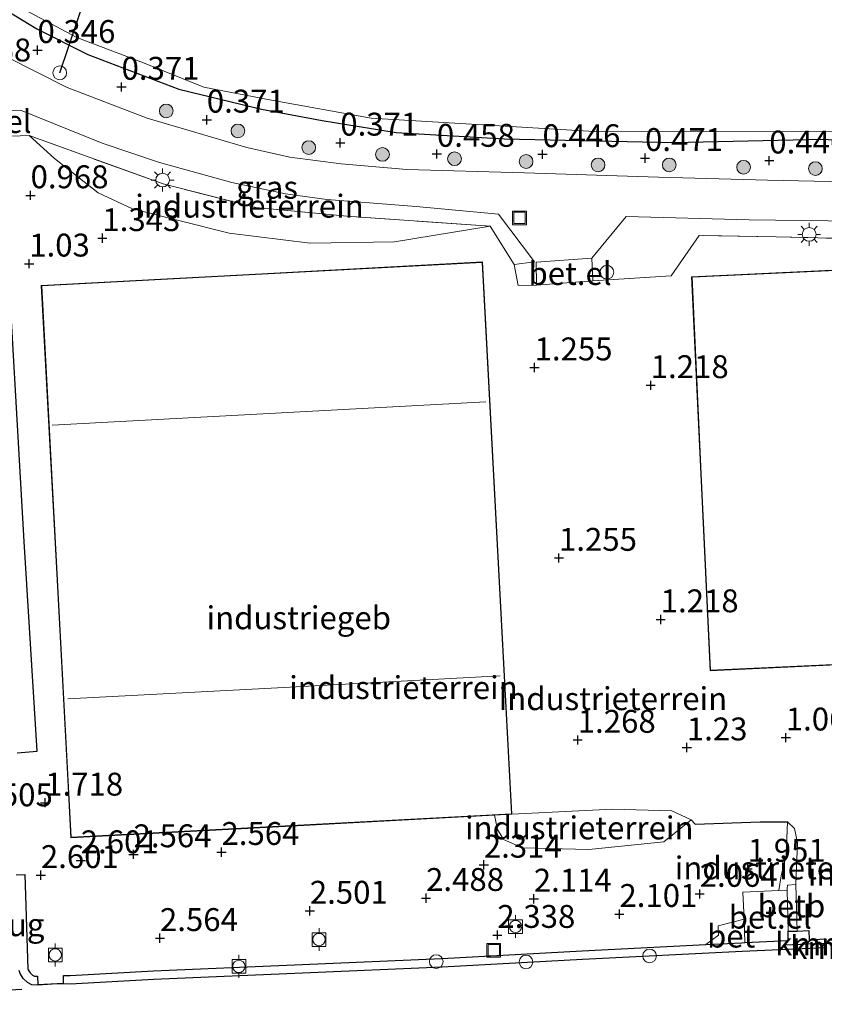
# Model space of a CAD drawing. Units: metres. Extents: x 152627 to 156703, y 543748 to 550000.
# Drawn here: x 153081 to 153169, y 544489 to 544597 of the extents above; entities that cross this region are included whole.
import ezdxf
from ezdxf.enums import TextEntityAlignment as Align

# ---------------------------------------------------------------- set-up
doc = ezdxf.new("R2010")
doc.units = ezdxf.units.M
doc.linetypes.add('IE-TERREINAFSCHEIDING', pattern=[10, 8, -2])
doc.layers.get('0').update_dxf_attribs({"lineweight": 25})
for name, color, linetype, lineweight in [('B-ME-GR-BOOM-S-B1', 93, 'Continuous', 18), ('B-ME-GW-KRUINLIJN-L-B1', 93, 'Continuous', 18), ('B-ME-GW-TEENLIJN-L-B1', 93, 'Continuous', 18), ('B-ME-IE-GRASLAND-GV-B6', 93, 'Continuous', 18), ('B-ME-IE-GRONDWERKLIJN-GROND_INGERICHT-GV-B6', 253, 'Continuous', 18), ('B-ME-IE-INRICHTINGSELEMENT-S-B1', 253, 'Continuous', 18), ('B-ME-IE-MEUBILAIR_WEGMEUBILAIR-LICHTMAST-S-B1', 8, 'Continuous', 18), ('B-ME-IE-TERREINAFSCHEIDING-DOORGANG-L-B1', 8, 'IE-TERREINAFSCHEIDING-KUNSTMATIG-OPEN', 18), ('B-ME-IE-TERREINAFSCHEIDING-RASTERHEKWERK-L-B1', 8, 'IE-TERREINAFSCHEIDING', 18), ('B-ME-KG-KADASTRAAL-DAKRAND-L-B1', 13, 'Continuous', 18), ('B-ME-KG-KADASTRAAL-NOKLIJN-L-B1', 13, 'Continuous', 18), ('B-ME-KW-LOOPBRUG-GV-B8', 213, 'Continuous', 18), ('B-ME-OB-BEKLEDING-GV-B6', 253, 'Continuous', 18), ('B-ME-OB-WATERLIJN-L-B1', 133, 'OB-WATERLIJN', 18), ('B-ME-OG-BEBOUWING-GV-B6', 173, 'Continuous', 18), ('B-ME-OG-WATER-GV-B6', 153, 'Continuous', 18), ('B-ME-VH-VERH_SOORT-BETON-OVERIG-GV-B6', 8, 'IE-TERREINAFSCHEIDING-NATUURLIJK-HOUTWAL', 18), ('B-ME-VH-VERH_SOORT-BITUMEN-GV-B6', 8, 'IE-TERREINAFSCHEIDING-NATUURLIJK-HOUTWAL', 18), ('B-ME-VH-VERH_SOORT-GV-B6', 8, 'Continuous', 18), ('B-ME-VV-BOLDER-S-B1', 213, 'Continuous', 18)]:
    doc.layers.add(name, color=color, linetype=linetype, lineweight=lineweight)
for name, color, linetype in [('B-ME-GW-HOOGTEPUNT-S-B1', 10, 'Continuous'), ('B-ME-GW-INSTEEKWATERGANG-L-B1', 10, 'Continuous'), ('B-ME-KL-ELEKTRICITEIT-LAAGSP-L-B1', 10, 'Continuous'), ('B-ME-KW-REMMINGWERK-L-B1', 10, 'Continuous'), ('B-ME-OG-BREUK-L-B1', 10, 'Continuous'), ('B-ME-VV-KADEMUUR-GV-B6', 10, 'Continuous'), ('B-ME-VV-KADEMUUR-L-B1', 10, 'Continuous')]:
    doc.layers.add(name, color=color, linetype=linetype)
doc.styles.add('NLCS-ISO', font='NLCS-ISO.TTF')
doc.linetypes.add('IE-TERREINAFSCHEIDING-KUNSTMATIG-OPEN', pattern='A,7,-1.5,[67,NLCS.SHX,S=0.75,R=0,X=0,Y=0],-1.5', length=10)
doc.linetypes.add('IE-TERREINAFSCHEIDING-NATUURLIJK-HOUTWAL', pattern='A,7,-1.5,[67,NLCS.SHX,S=0.75,R=45,X=0,Y=0],-1.5,7,-1.5,[70,NLCS.SHX,S=0.75,R=0,X=0,Y=0],-1.5', length=20)
doc.linetypes.add('OB-WATERLIJN', pattern='A,10,[32,NLCS.SHX,S=2,R=0,X=0,Y=0],-12', length=22)

# ---------------------------------------------------------------- blocks, each defined once
blk = doc.blocks.new('hoogtepunt')
for p, q in [((-0.5, 0), (0.5, 0)), ((0, 0.5), (0, -0.5))]:
    blk.add_line(p, q)
blk = doc.blocks.new('boom')
h = blk.add_hatch(color=256)
edge = h.paths.add_edge_path()
edge.add_arc((0, 0), 0.75, 0, 360)
blk.add_circle((0, 0), 0.75)
blk = doc.blocks.new('dtb')
blk.add_circle((0, 0), 0.75)
blk = doc.blocks.new('lantaarnpaal')
for p, q in [((0, 0.75), (0, 1.25)), ((-0.75, 0), (-1.25, 0)), ((-0.88, 0.88), (-0.53, 0.53)), ((0.53, 0.53), (0.88, 0.88)), ((0.75, 0), (1.25, 0)), ((-0.53, -0.53), (-0.88, -0.88)), ((0, -0.75), (0, -1.25)), ((0.53, -0.53), (0.88, -0.88))]:
    blk.add_line(p, q)
blk.add_circle((0, 0), 0.75)
blk = doc.blocks.new('bolder')
for p, q in [((-0.75, 0), (-1.25, 0)), ((-0.75, 0.75), (-0.75, -0.75)), ((0.75, 0.75), (-0.75, 0.75)), ((0.75, -0.75), (0.75, 0.75)), ((0.75, 0), (1.25, 0)), ((-0.75, -0.75), (0.75, -0.75))]:
    blk.add_line(p, q)
blk.add_circle((0, 0), 0.673)
blk = doc.blocks.new('put')
for p, q in [((0.75, 0.75), (-0.75, 0.75)), ((-0.75, 0.75), (-0.75, -0.75)), ((0.75, -0.75), (0.75, 0.75)), ((-0.75, -0.75), (0.75, -0.75))]:
    blk.add_line(p, q)
blk.add_lwpolyline([(-0.625, 0.625), (0.625, 0.625), (0.625, -0.625), (-0.625, -0.625)], close=True)

msp = doc.modelspace()

# ---------------------------------------------------------------- linework, layer by layer
at = {"layer": 'B-ME-GW-INSTEEKWATERGANG-L-B1'}
msp.add_polyline3d([(153078.172, 544598.47, 0.104), (153083.056, 544595.505, 0.179), (153088.639, 544592.716, 0.166), (153098.552, 544588.933, 0.104), (153107.611, 544586.754, 0.116), (153114.225, 544585.497, 0.216), (153122.331, 544584.195, 0.229), (153134.112, 544583.479, 0.266), (153152.585, 544583.105, 0.229), (153168.971, 544583.446, 0.216), (153187.366, 544582.282, 0.366)], dxfattribs=at)
at = {"layer": 'B-ME-GW-KRUINLIJN-L-B1'}
for points in [[(153082.198, 544583.847, 0.503), (153084.964, 544581.347, 0.715), (153089.748, 544577.585, 1.153), (153093.509, 544575.842, 1.215), (153104.068, 544573.193, 1.165), (153112.909, 544572.104, 1.19), (153122.125, 544572.243, 0.94), (153132.595, 544573.966, 0.848)], [(153133.057, 544509.622, 2.119), (153133.377, 544508.044, 2.219), (153133.903, 544507.229, 2.219), (153134.043, 544506.969, 2.219), (153136.126, 544506.062, 2.119), (153143.36, 544505.881, 1.881), (153151.577, 544506.691, 1.731), (153154.542, 544509.111, 1.375)], [(153165.041, 544501.432, 2.159), (153164.111, 544501.39, 2.173), (153164.377, 544502.99, 1.863), (153164.932, 544505.258, 1.675), (153165.058, 544508.876, 1.35)]]:
    msp.add_polyline3d(points, dxfattribs=at)
at = {"layer": 'B-ME-GW-TEENLIJN-L-B1'}
for points in [[(153134.966, 544509.724, 1.262), (153145.942, 544510.261, 1.325), (153152.437, 544510.081, 1.45), (153154.542, 544509.111, 1.375)], [(153165.058, 544508.876, 1.35), (153165.838, 544508.151, 1.35), (153166.151, 544506.594, 1.35), (153165.989, 544502.053, 1.225)]]:
    msp.add_polyline3d(points, dxfattribs=at)
at = {"layer": 'B-ME-IE-GRASLAND-GV-B6'}
for points in [[(153178.194, 544578.65, 0.661), (153162.89, 544578.997, 0.639), (153150.995, 544579.309, 0.601), (153136.333, 544579.765, 0.541), (153123.468, 544580.147, 0.511), (153116.305, 544580.774, 0.541), (153110.699, 544581.509, 0.481), (153106.013, 544582.568, 0.429), (153095.114, 544585.743, 0.414), (153086.369, 544589.089, 0.444), (153079.818, 544592.414, 0.279), (153075.804, 544594.745, 0.361), (153071.12, 544598.05, 0.376)], [(153187.366, 544582.282, 0.366), (153168.971, 544583.446, 0.216), (153152.585, 544583.105, 0.229), (153134.112, 544583.479, 0.266), (153122.331, 544584.195, 0.229), (153114.225, 544585.497, 0.216), (153107.611, 544586.754, 0.116), (153098.552, 544588.933, 0.104), (153088.639, 544592.716, 0.166), (153083.056, 544595.505, 0.179), (153078.172, 544598.47, 0.104)], [(153078.172, 544598.47, 0.104), (153083.056, 544595.505, 0.179), (153088.639, 544592.716, 0.166), (153098.552, 544588.933, 0.104), (153107.611, 544586.754, 0.116), (153114.225, 544585.497, 0.216), (153122.331, 544584.195, 0.229), (153134.112, 544583.479, 0.266), (153152.585, 544583.105, 0.229), (153168.971, 544583.446, 0.216), (153187.366, 544582.282, 0.366)], [(153081.201, 544597.893, -0.636), (153087.426, 544594.571, -0.636), (153094.698, 544591.797, -0.636), (153101.281, 544589.134, -0.636), (153108.687, 544587.736, -0.636), (153119.582, 544585.741, -0.636), (153144.585, 544584.276, -0.636), (153167.526, 544584.297, -0.636), (153187.417, 544584.007, -0.636)], [(153135.198, 544569.777, 0.998), (153132.595, 544573.966, 0.848), (153116.917, 544575.037, 0.653), (153106.974, 544576.01, 0.653), (153096.852, 544578.574, 0.63), (153082.198, 544583.847, 0.503), (153079.312, 544583.741, 0.563), (153078.979, 544586.518, 0.488), (153081.276, 544586.622, 0.473), (153090.192, 544583.041, 0.443), (153096.44, 544580.909, 0.45), (153104.352, 544578.745, 0.435), (153110.205, 544577.478, 0.473), (153114.735, 544576.865, 0.563), (153124.515, 544576.1, 0.608), (153133.496, 544575.26, 0.66), (153137.43, 544570.065, 0.96), (153135.198, 544569.777, 0.998)], [(153230.647, 544565.293, 0.908), (153230.584, 544565.471, 0.908), (153225.134, 544571.193, 0.87), (153206.323, 544571.688, 0.915), (153197.29, 544572.008, 0.833), (153163.845, 544572.791, 0.938), (153155.405, 544572.937, 0.818), (153152.35, 544568.548, 1.043), (153143.809, 544567.979, 1.043), (153143.702, 544570.452, 0.938), (153147.433, 544575.02, 0.645), (153160.878, 544574.666, 0.765), (153181.024, 544574.407, 0.728), (153201.677, 544573.884, 0.765), (153224.251, 544573.273, 0.765), (153227.819, 544573.206, 0.765), (153231.74, 544566.795, 0.885), (153232.064, 544565.463, 0.93), (153230.647, 544565.293, 0.908)]]:
    msp.add_polyline3d(points, dxfattribs=at)
at = {"layer": 'B-ME-IE-GRONDWERKLIJN-GROND_INGERICHT-GV-B6'}
for points in [[(153079.312, 544583.741, 0.563), (153082.198, 544583.847, 0.503), (153084.964, 544581.347, 0.715), (153089.748, 544577.585, 1.153), (153093.509, 544575.842, 1.215), (153104.068, 544573.193, 1.165), (153112.909, 544572.104, 1.19), (153122.125, 544572.243, 0.94), (153132.595, 544573.966, 0.848)], [(153132.595, 544573.966, 0.848), (153122.125, 544572.243, 0.94), (153112.909, 544572.104, 1.19), (153104.068, 544573.193, 1.165), (153093.509, 544575.842, 1.215), (153089.748, 544577.585, 1.153), (153084.964, 544581.347, 0.715), (153082.198, 544583.847, 0.503), (153096.852, 544578.574, 0.63), (153106.974, 544576.01, 0.653), (153116.917, 544575.037, 0.653), (153132.595, 544573.966, 0.848)], [(153132.595, 544573.966, 0.848), (153135.198, 544569.777, 0.998), (153135.663, 544567.461, 1.028), (153137.653, 544567.515, 1.088), (153143.809, 544567.979, 1.043), (153152.35, 544568.548, 1.043), (153155.405, 544572.937, 0.818), (153163.845, 544572.791, 0.938), (153197.29, 544572.008, 0.833)], [(153083.535, 544567.479, 1.375), (153085.148, 544537.313, 1.5), (153086.349, 544514.839, 1.488), (153086.76, 544507.147, 2.088), (153110.863, 544508.435, 2.425), (153133.057, 544509.622, 2.119), (153133.377, 544508.044, 2.219), (153133.903, 544507.229, 2.219), (153134.043, 544506.969, 2.219), (153136.126, 544506.062, 2.119), (153143.36, 544505.881, 1.881), (153151.577, 544506.691, 1.731), (153154.542, 544509.111, 1.375), (153152.437, 544510.081, 1.45), (153145.942, 544510.261, 1.325), (153134.966, 544509.724, 1.262), (153133.353, 544539.89, 1.175), (153131.741, 544570.056, 1.088), (153107.638, 544568.767, 1.5), (153083.535, 544567.479, 1.375)], [(153154.589, 544568.419, 1.208), (153155.602, 544546.903, 1.208), (153156.616, 544525.387, 1.208), (153189.715, 544526.946, 1.208), (153189.999, 544520.931, 1.208), (153223.779, 544522.522, 1.208), (153222.763, 544544.1, 1.208), (153221.747, 544565.679, 1.208), (153188.682, 544564.122, 1.208), (153188.405, 544570.012, 1.208), (153154.589, 544568.419, 1.208)], [(153154.542, 544509.111, 1.375), (153151.577, 544506.691, 1.731), (153143.36, 544505.881, 1.881), (153136.126, 544506.062, 2.119), (153134.043, 544506.969, 2.219), (153133.903, 544507.229, 2.219), (153133.377, 544508.044, 2.219), (153133.057, 544509.622, 2.119), (153134.966, 544509.724, 1.262), (153145.942, 544510.261, 1.325), (153152.437, 544510.081, 1.45), (153154.542, 544509.111, 1.375)], [(153169.182, 544496.093, 1.286), (153167.445, 544496.015, 1.286), (153167.398, 544497.023, 1.286), (153166.125, 544496.953, 1.286), (153165.989, 544502.053, 1.225), (153166.151, 544506.594, 1.35), (153165.838, 544508.151, 1.35), (153165.058, 544508.876, 1.35), (153164.932, 544505.258, 1.675), (153164.377, 544502.99, 1.863), (153164.111, 544501.39, 2.173), (153160.187, 544501.216, 2.234), (153160.326, 544498.269, 2.296), (153157.491, 544497.528, 2.359), (153157.517, 544496.513, 2.409), (153156.158, 544495.486, 2.527), (153142.621, 544494.796, 2.497), (153127.288, 544493.98, 2.423), (153112.052, 544493.316, 2.49), (153095.784, 544492.615, 2.535), (153086.688, 544492.107, 2.565), (153085.947, 544492.093, 2.568), (153085.983, 544491.221, 2.326), (153085.278, 544491.233, 2.326), (153083.166, 544491.107, 2.333), (153083.139, 544492.04, 2.605), (153082.78, 544492.034, 2.563), (153082.592, 544492.132, 2.587), (153082.312, 544492.403, 2.596), (153082.099, 544492.732, 2.607), (153082.069, 544492.817, 2.605), (153081.986, 544495.097, 2.55), (153081.741, 544503.124, 2.463), (153080.791, 544503.095, 2.552)], [(153165.989, 544502.053, 1.225), (153165.06, 544501.986, 1.575), (153165.047, 544501.61, 1.62), (153165.041, 544501.432, 2.159), (153164.111, 544501.39, 2.173), (153164.377, 544502.99, 1.863), (153164.932, 544505.258, 1.675), (153165.058, 544508.876, 1.35), (153165.838, 544508.151, 1.35), (153166.151, 544506.594, 1.35), (153165.989, 544502.053, 1.225)]]:
    msp.add_polyline3d(points, dxfattribs=at)
at = {"layer": 'B-ME-IE-TERREINAFSCHEIDING-DOORGANG-L-B1'}
msp.add_line((153143.809, 544567.979, 1.043), (153137.653, 544567.515, 1.088), dxfattribs=at)
at = {"layer": 'B-ME-IE-TERREINAFSCHEIDING-RASTERHEKWERK-L-B1'}
msp.add_line((153082.198, 544583.847, 0.503), (153079.312, 544583.741, 0.563), dxfattribs=at)
for points in [[(153132.595, 544573.966, 0.848), (153116.917, 544575.037, 0.653), (153106.974, 544576.01, 0.653), (153096.852, 544578.574, 0.63), (153082.198, 544583.847, 0.503)], [(153137.653, 544567.515, 1.088), (153135.663, 544567.461, 1.028), (153135.198, 544569.777, 0.998), (153132.595, 544573.966, 0.848)], [(153230.647, 544565.293, 0.908), (153230.584, 544565.471, 0.908), (153225.134, 544571.193, 0.87), (153206.323, 544571.688, 0.915), (153197.29, 544572.008, 0.833), (153163.845, 544572.791, 0.938), (153155.405, 544572.937, 0.818), (153152.35, 544568.548, 1.043), (153143.809, 544567.979, 1.043)]]:
    msp.add_polyline3d(points, dxfattribs=at)
at = {"layer": 'B-ME-KG-KADASTRAAL-DAKRAND-L-B1'}
for points in [[(153083.588, 544567.432, 8.782), (153107.641, 544568.717, 8.764), (153131.694, 544570.003, 8.745), (153133.303, 544539.887, 8.756), (153134.913, 544509.771, 8.768), (153110.86, 544508.485, 8.801), (153086.807, 544507.2, 8.835), (153085.197, 544537.316, 8.809), (153083.588, 544567.432, 8.782)], [(153154.641, 544568.372, 4.778), (153188.357, 544569.96, 4.688), (153188.635, 544564.069, 5.025), (153221.699, 544565.627, 4.658), (153222.713, 544544.098, 4.766), (153223.727, 544522.569, 4.875), (153190.046, 544520.983, 4.748), (153189.763, 544526.998, 5.025), (153156.663, 544525.44, 4.68), (153155.652, 544546.906, 4.729), (153154.641, 544568.372, 4.778)]]:
    msp.add_polyline3d(points, dxfattribs=at)
at = {"layer": 'B-ME-KG-KADASTRAAL-NOKLIJN-L-B1'}
for points in [[(153084.737, 544552.221, 10.155), (153108.431, 544553.498, 10.106), (153132.125, 544554.774, 10.058)], [(153133.673, 544524.841, 10.095), (153110.05, 544523.575, 10.106), (153086.426, 544522.309, 10.118)]]:
    msp.add_polyline3d(points, dxfattribs=at)
at = {"layer": 'B-ME-KL-ELEKTRICITEIT-LAAGSP-L-B1'}
msp.add_polyline3d([(153085.558, 544590.707, 0.324), (153095.821, 544621.157, -0.126), (153106.509, 544654.043, -0.413)], dxfattribs=at)
at = {"layer": 'B-ME-KW-REMMINGWERK-L-B1'}
msp.add_line((153081.411, 544490.581, 0.45), (153050.83, 544488.959, 0.488), dxfattribs=at)
at = {"layer": 'B-ME-OB-BEKLEDING-GV-B6'}
msp.add_polyline3d([(153166.125, 544496.953, 1.286), (153165.131, 544496.956, 2.447), (153165.041, 544501.432, 2.159), (153165.047, 544501.61, 1.62), (153165.06, 544501.986, 1.575), (153165.989, 544502.053, 1.225), (153166.125, 544496.953, 1.286)], dxfattribs=at)
at = {"layer": 'B-ME-OB-WATERLIJN-L-B1'}
msp.add_polyline3d([(153169.168, 544495.141, -0.35), (153160.135, 544494.738, -0.35), (153142.67, 544493.848, -0.35), (153127.334, 544493.031, -0.35), (153112.093, 544492.367, -0.35), (153095.831, 544491.666, -0.35), (153086.706, 544491.156, -0.35), (153085.279, 544491.183, -0.35), (153083.166, 544491.057, -0.35), (153082.518, 544491.099, -0.35), (153082.031, 544491.354, -0.35), (153081.573, 544491.795, -0.35), (153081.241, 544492.31, -0.35), (153081.125, 544492.637, -0.35)], dxfattribs=at)
at = {"layer": 'B-ME-OG-BEBOUWING-GV-B6'}
for points in [[(153134.966, 544509.724, 1.262), (153133.057, 544509.622, 2.119), (153110.863, 544508.435, 2.425), (153086.76, 544507.147, 2.088), (153086.349, 544514.839, 1.488), (153085.148, 544537.313, 1.5), (153083.535, 544567.479, 1.375), (153107.638, 544568.767, 1.5), (153131.741, 544570.056, 1.088), (153133.353, 544539.89, 1.175), (153134.966, 544509.724, 1.262)], [(153154.589, 544568.419, 1.208), (153188.405, 544570.012, 1.208), (153188.682, 544564.122, 1.208), (153221.747, 544565.679, 1.208), (153222.763, 544544.1, 1.208), (153223.779, 544522.522, 1.208), (153189.999, 544520.931, 1.208), (153189.715, 544526.946, 1.208), (153156.616, 544525.387, 1.208), (153155.602, 544546.903, 1.208), (153154.589, 544568.419, 1.208)]]:
    msp.add_polyline3d(points, dxfattribs=at)
at = {"layer": 'B-ME-OG-BREUK-L-B1'}
for points in [[(153080.912, 544516.439, 0.888), (153083.089, 544516.613, 0.888), (153081.685, 544539.507, 0.838), (153079.607, 544575.69, 0.713), (153079.312, 544583.741, 0.563)], [(153154.542, 544509.111, 1.375), (153154.97, 544508.642, 1.388), (153162.103, 544508.879, 1.263), (153165.058, 544508.876, 1.35)]]:
    msp.add_polyline3d(points, dxfattribs=at)
at = {"layer": 'B-ME-OG-WATER-GV-B6'}
for points in [[(153187.417, 544584.007, -0.636), (153167.526, 544584.297, -0.636), (153144.585, 544584.276, -0.636), (153119.582, 544585.741, -0.636), (153108.687, 544587.736, -0.636), (153101.281, 544589.134, -0.636), (153094.698, 544591.797, -0.636), (153087.426, 544594.571, -0.636), (153081.201, 544597.893, -0.636)], [(153081.125, 544492.637, -0.35), (153081.241, 544492.31, -0.35), (153081.573, 544491.795, -0.35), (153082.031, 544491.354, -0.35), (153082.518, 544491.099, -0.35), (153083.166, 544491.057, -0.35), (153085.279, 544491.183, -0.35), (153086.706, 544491.156, -0.35), (153095.831, 544491.666, -0.35), (153112.093, 544492.367, -0.35), (153127.334, 544493.031, -0.35), (153142.67, 544493.848, -0.35), (153160.135, 544494.738, -0.35), (153169.168, 544495.141, -0.35)]]:
    msp.add_polyline3d(points, dxfattribs=at)
at = {"layer": 'B-ME-VH-VERH_SOORT-BETON-OVERIG-GV-B6'}
msp.add_polyline3d([(153160.422, 544495.701, 2.534), (153160.09, 544495.687, 2.535), (153156.158, 544495.486, 2.527), (153157.517, 544496.513, 2.409), (153157.491, 544497.528, 2.359), (153160.326, 544498.269, 2.296), (153160.422, 544495.701, 2.534)], dxfattribs=at)
at = {"layer": 'B-ME-VH-VERH_SOORT-BITUMEN-GV-B6'}
for points in [[(153181.024, 544574.407, 0.728), (153160.878, 544574.666, 0.765), (153147.433, 544575.02, 0.645), (153143.702, 544570.452, 0.938), (153137.601, 544570.024, 0.968), (153137.653, 544567.515, 1.088), (153135.663, 544567.461, 1.028), (153135.198, 544569.777, 0.998), (153137.43, 544570.065, 0.96), (153133.496, 544575.26, 0.66), (153124.515, 544576.1, 0.608), (153114.735, 544576.865, 0.563), (153110.205, 544577.478, 0.473), (153104.352, 544578.745, 0.435), (153096.44, 544580.909, 0.45), (153090.192, 544583.041, 0.443), (153081.276, 544586.622, 0.473), (153078.979, 544586.518, 0.488), (153076.116, 544586.598, 0.428), (153070.567, 544587.589, 0.503), (153063.143, 544594.385, 0.443), (153062.535, 544595.352, 0.42), (153059.999, 544599.181, 0.338)], [(153071.12, 544598.05, 0.376), (153075.804, 544594.745, 0.361), (153079.818, 544592.414, 0.279), (153086.369, 544589.089, 0.444), (153095.114, 544585.743, 0.414), (153106.013, 544582.568, 0.429), (153110.699, 544581.509, 0.481), (153116.305, 544580.774, 0.541), (153123.468, 544580.147, 0.511), (153136.333, 544579.765, 0.541), (153150.995, 544579.309, 0.601), (153162.89, 544578.997, 0.639), (153178.194, 544578.65, 0.661)]]:
    msp.add_polyline3d(points, dxfattribs=at)
at = {"layer": 'B-ME-VH-VERH_SOORT-GV-B6'}
for points in [[(153143.809, 544567.979, 1.043), (153137.653, 544567.515, 1.088), (153137.601, 544570.024, 0.968), (153143.702, 544570.452, 0.938), (153143.809, 544567.979, 1.043)], [(153165.131, 544496.956, 2.447), (153165.152, 544495.913, 2.514), (153160.422, 544495.701, 2.534), (153160.326, 544498.269, 2.296), (153160.187, 544501.216, 2.234), (153164.111, 544501.39, 2.173), (153165.041, 544501.432, 2.159), (153165.131, 544496.956, 2.447)]]:
    msp.add_polyline3d(points, dxfattribs=at)
at = {"layer": 'B-ME-VV-KADEMUUR-GV-B6'}
for points in [[(153080.791, 544503.095, 2.552), (153081.741, 544503.124, 2.463), (153081.986, 544495.097, 2.55), (153082.069, 544492.817, 2.605), (153082.099, 544492.732, 2.607), (153082.312, 544492.403, 2.596), (153082.592, 544492.132, 2.587), (153082.78, 544492.034, 2.563), (153083.139, 544492.04, 2.605), (153083.166, 544491.107, 2.333), (153085.278, 544491.233, 2.326), (153085.983, 544491.221, 2.326), (153085.947, 544492.093, 2.568), (153086.688, 544492.107, 2.565), (153095.784, 544492.615, 2.535), (153112.052, 544493.316, 2.49), (153127.288, 544493.98, 2.423), (153142.621, 544494.796, 2.497), (153156.158, 544495.486, 2.527)], [(153156.158, 544495.486, 2.527), (153160.09, 544495.687, 2.535), (153160.422, 544495.701, 2.534), (153165.152, 544495.913, 2.514), (153165.131, 544496.956, 2.447), (153166.125, 544496.953, 1.286), (153167.398, 544497.023, 1.286), (153167.445, 544496.015, 1.286), (153169.182, 544496.093, 1.286)], [(153169.168, 544495.141, -0.35), (153160.135, 544494.738, -0.35), (153142.67, 544493.848, -0.35), (153127.334, 544493.031, -0.35), (153112.093, 544492.367, -0.35), (153095.831, 544491.666, -0.35), (153086.706, 544491.156, -0.35), (153085.279, 544491.183, -0.35), (153083.166, 544491.057, -0.35), (153082.518, 544491.099, -0.35), (153082.031, 544491.354, -0.35), (153081.573, 544491.795, -0.35), (153081.241, 544492.31, -0.35), (153081.125, 544492.637, -0.35)]]:
    msp.add_polyline3d(points, dxfattribs=at)
at = {"layer": 'B-ME-VV-KADEMUUR-L-B1'}
msp.add_line((153164.73, 544495.464, 2.535), (153169.074, 544495.643, 2.485), dxfattribs=at)

# ---------------------------------------------------------------- block references
at = {"layer": 'B-ME-GR-BOOM-S-B1', "rotation": 90}
for p in [(153097.191, 544586.55, 0.368), (153105.025, 544584.359, 0.368), (153112.755, 544582.544, 0.502), (153120.818, 544581.793, 0.48), (153128.691, 544581.328, 0.518), (153136.509, 544581.021, 0.562), (153144.38, 544580.645, 0.518), (153152.148, 544580.645, 0.532), (153160.272, 544580.388, 0.54), (153168.122, 544580.24, 0.51)]:
    msp.add_blockref('boom', p, dxfattribs=at)
at = {"layer": 'B-ME-GW-HOOGTEPUNT-S-B1', "rotation": 90}
for p in [(153083.12, 544593.184, 0.346), (153083.12, 544593.184, 0.346), (153092.305, 544589.167, 0.371), (153092.305, 544589.167, 0.371), (153101.625, 544585.58, 0.371), (153101.625, 544585.58, 0.371), (153116.209, 544583.068, 0.371), (153116.209, 544583.068, 0.371), (153126.764, 544581.847, 0.458), (153126.764, 544581.847, 0.458), (153138.306, 544581.808, 0.446), (153138.306, 544581.808, 0.446), (153149.507, 544581.387, 0.471), (153149.507, 544581.387, 0.471), (153163.084, 544581.115, 0.446), (153163.084, 544581.115, 0.446), (153082.366, 544577.318, 0.968), (153082.366, 544577.318, 0.968), (153090.214, 544572.638, 1.343), (153090.214, 544572.638, 1.343), (153082.218, 544569.858, 1.03), (153082.218, 544569.858, 1.03), (153137.438, 544558.518, 1.255), (153137.438, 544558.518, 1.255), (153150.13, 544556.576, 1.218), (153150.13, 544556.576, 1.218), (153140.104, 544537.714, 1.255), (153140.104, 544537.714, 1.255), (153151.22, 544530.999, 1.218), (153151.22, 544530.999, 1.218), (153142.156, 544517.837, 1.268), (153142.156, 544517.837, 1.268), (153164.885, 544518.087, 1.068), (153164.885, 544518.087, 1.068), (153154.074, 544517.003, 1.23), (153154.074, 544517.003, 1.23), (153083.964, 544510.976, 1.718), (153083.964, 544510.976, 1.718), (153087.852, 544504.675, 2.601), (153087.852, 544504.675, 2.601), (153093.621, 544505.333, 2.564), (153093.621, 544505.333, 2.564), (153103.226, 544505.586, 2.564), (153103.226, 544505.586, 2.564), (153131.895, 544504.197, 2.314), (153131.895, 544504.197, 2.314), (153160.731, 544503.749, 1.951), (153160.731, 544503.749, 1.951), (153083.492, 544503.061, 2.601), (153083.492, 544503.061, 2.601), (153125.583, 544500.56, 2.488), (153125.583, 544500.56, 2.488), (153137.353, 544500.483, 2.114), (153137.353, 544500.483, 2.114), (153155.483, 544501.011, 2.064), (153155.483, 544501.011, 2.064), (153112.881, 544499.164, 2.501), (153112.881, 544499.164, 2.501), (153146.709, 544498.813, 2.101), (153146.709, 544498.813, 2.101), (153096.501, 544496.181, 2.564), (153096.501, 544496.181, 2.564), (153133.37, 544496.525, 2.338), (153133.37, 544496.525, 2.338)]:
    msp.add_blockref('hoogtepunt', p, dxfattribs=at)
at = {"layer": 'B-ME-IE-INRICHTINGSELEMENT-S-B1', "rotation": 90}
for name, p in [('dtb', (153085.558, 544590.707, 0.324)), ('put', (153135.789, 544574.86, 0.638)), ('dtb', (153145.348, 544568.927, 0.93)), ('put', (153132.976, 544494.862, 2.45)), ('dtb', (153150.012, 544494.241, 2.425)), ('dtb', (153126.699, 544493.618, 2.45)), ('dtb', (153136.501, 544493.584, 2.425))]:
    msp.add_blockref(name, p, dxfattribs=at)
at = {"layer": 'B-ME-IE-MEUBILAIR_WEGMEUBILAIR-LICHTMAST-S-B1', "rotation": 90}
for p in [(153096.792, 544578.995, 0.54), (153167.442, 544573.059, 0.788)]:
    msp.add_blockref('lantaarnpaal', p, dxfattribs=at)
at = {"layer": 'B-ME-VV-BOLDER-S-B1', "rotation": 90}
for p in [(153135.355, 544497.454, 2.318), (153113.883, 544496.034, 2.512), (153085.067, 544494.352, 2.5), (153105.127, 544493.105, 2.55)]:
    msp.add_blockref('bolder', p, dxfattribs=at)

# ---------------------------------------------------------------- texts
at = {"layer": 'B-ME-GW-HOOGTEPUNT-S-B1', "ltscale": 0.2, "style": 'NLCS-ISO'}
for s, p in [('0.346', (153083.12, 544593.184, 0.346)), ('0.346', (153083.12, 544593.184, 0.346)), ('0.368', (153073.918, 544591.17, 0.368)), ('0.368', (153073.918, 544591.17, 0.368)), ('0.371', (153092.305, 544589.167, 0.371)), ('0.371', (153092.305, 544589.167, 0.371)), ('0.371', (153101.625, 544585.58, 0.371)), ('0.371', (153101.625, 544585.58, 0.371)), ('0.371', (153116.209, 544583.068, 0.371)), ('0.371', (153116.209, 544583.068, 0.371)), ('0.458', (153126.764, 544581.847, 0.458)), ('0.458', (153126.764, 544581.847, 0.458)), ('0.446', (153138.306, 544581.808, 0.446)), ('0.446', (153138.306, 544581.808, 0.446)), ('0.471', (153149.507, 544581.387, 0.471)), ('0.471', (153149.507, 544581.387, 0.471)), ('0.446', (153163.084, 544581.115, 0.446)), ('0.446', (153163.084, 544581.115, 0.446)), ('0.968', (153082.366, 544577.318, 0.968)), ('0.968', (153082.366, 544577.318, 0.968)), ('1.343', (153090.214, 544572.638, 1.343)), ('1.343', (153090.214, 544572.638, 1.343)), ('1.03', (153082.218, 544569.858, 1.03)), ('1.03', (153082.218, 544569.858, 1.03)), ('1.255', (153137.438, 544558.518, 1.255)), ('1.255', (153137.438, 544558.518, 1.255)), ('1.218', (153150.13, 544556.576, 1.218)), ('1.218', (153150.13, 544556.576, 1.218)), ('1.255', (153140.104, 544537.714, 1.255)), ('1.255', (153140.104, 544537.714, 1.255)), ('1.218', (153151.22, 544530.999, 1.218)), ('1.218', (153151.22, 544530.999, 1.218)), ('1.068', (153164.885, 544518.087, 1.068)), ('1.068', (153164.885, 544518.087, 1.068)), ('1.268', (153142.156, 544517.837, 1.268)), ('1.268', (153142.156, 544517.837, 1.268)), ('1.23', (153154.074, 544517.003, 1.23)), ('1.23', (153154.074, 544517.003, 1.23)), ('1.718', (153083.964, 544510.976, 1.718)), ('1.718', (153083.964, 544510.976, 1.718)), ('1.505', (153076.279, 544509.806, 1.505)), ('1.505', (153076.279, 544509.806, 1.505)), ('2.564', (153093.621, 544505.333, 2.564)), ('2.564', (153093.621, 544505.333, 2.564)), ('2.564', (153103.226, 544505.586, 2.564)), ('2.564', (153103.226, 544505.586, 2.564)), ('2.601', (153087.852, 544504.675, 2.601)), ('2.601', (153087.852, 544504.675, 2.601)), ('2.314', (153131.895, 544504.197, 2.314)), ('2.314', (153131.895, 544504.197, 2.314)), ('2.601', (153083.492, 544503.061, 2.601)), ('2.601', (153083.492, 544503.061, 2.601)), ('1.951', (153160.731, 544503.749, 1.951)), ('1.951', (153160.731, 544503.749, 1.951)), ('2.064', (153155.483, 544501.011, 2.064)), ('2.064', (153155.483, 544501.011, 2.064)), ('2.488', (153125.583, 544500.56, 2.488)), ('2.488', (153125.583, 544500.56, 2.488)), ('2.114', (153137.353, 544500.483, 2.114)), ('2.114', (153137.353, 544500.483, 2.114)), ('2.501', (153112.881, 544499.164, 2.501)), ('2.501', (153112.881, 544499.164, 2.501)), ('2.101', (153146.709, 544498.813, 2.101)), ('2.101', (153146.709, 544498.813, 2.101)), ('2.338', (153133.37, 544496.525, 2.338)), ('2.338', (153133.37, 544496.525, 2.338)), ('2.564', (153096.501, 544496.181, 2.564)), ('2.564', (153096.501, 544496.181, 2.564))]:
    msp.add_text(s, height=2.5, dxfattribs=at).set_placement(p, align=Align.BOTTOM_LEFT)
at = {"layer": 'B-ME-IE-GRASLAND-GV-B6', "ltscale": 0.2, "style": 'NLCS-ISO'}
msp.add_text('gras', height=2.5, dxfattribs=at).set_placement((153108.2045, 544578.1995), align=Align.MIDDLE_CENTER)
at = {"layer": 'B-ME-IE-GRONDWERKLIJN-GROND_INGERICHT-GV-B6', "ltscale": 0.2, "style": 'NLCS-ISO'}
for p in [(153106.2878, 544576.1428), (153123.1126, 544523.554), (153145.9962, 544522.3435), (153142.3227, 544508.2322), (153165.2357, 544503.8539), (153179.7778, 544503.1784)]:
    msp.add_text('industrieterrein', height=2.5, dxfattribs=at).set_placement(p, align=Align.MIDDLE_CENTER)
at = {"layer": 'B-ME-KW-LOOPBRUG-GV-B8', "ltscale": 0.2, "style": 'NLCS-ISO'}
msp.add_text('loopbrug', height=2.5, dxfattribs=at).set_placement((153076.5628, 544497.6496), align=Align.MIDDLE_CENTER)
at = {"layer": 'B-ME-OB-BEKLEDING-GV-B6', "ltscale": 0.2, "style": 'NLCS-ISO'}
msp.add_text('betb', height=2.5, dxfattribs=at).set_placement((153165.5026, 544499.7061), align=Align.MIDDLE_CENTER)
at = {"layer": 'B-ME-OG-BEBOUWING-GV-B6', "ltscale": 0.2, "style": 'NLCS-ISO'}
msp.add_text('industriegeb', height=2.5, dxfattribs=at).set_placement((153111.6705, 544531.1815), align=Align.MIDDLE_CENTER)
at = {"layer": 'B-ME-VH-VERH_SOORT-BETON-OVERIG-GV-B6', "ltscale": 0.2, "style": 'NLCS-ISO'}
msp.add_text('bet', height=2.5, dxfattribs=at).set_placement((153158.918, 544496.4121), align=Align.MIDDLE_CENTER)
at = {"layer": 'B-ME-VH-VERH_SOORT-GV-B6', "ltscale": 0.2, "style": 'NLCS-ISO'}
for p in [(153077.936, 544585.393), (153141.3148, 544568.7898), (153163.1876, 544498.4791)]:
    msp.add_text('bet.el', height=2.5, dxfattribs=at).set_placement(p, align=Align.MIDDLE_CENTER)
at = {"layer": 'B-ME-VV-KADEMUUR-GV-B6', "ltscale": 0.2, "style": 'NLCS-ISO'}
msp.add_text('kmr', height=2.5, dxfattribs=at).set_placement((153168.5373, 544495.1678), align=Align.MIDDLE_CENTER)
at = {"layer": 'B-ME-VV-KADEMUUR-L-B1', "ltscale": 0.2, "style": 'NLCS-ISO'}
msp.add_text('kmr', height=2.5, dxfattribs=at).set_placement((153166.902, 544495.5535), align=Align.MIDDLE_CENTER)

doc.saveas('drawing.dxf')
